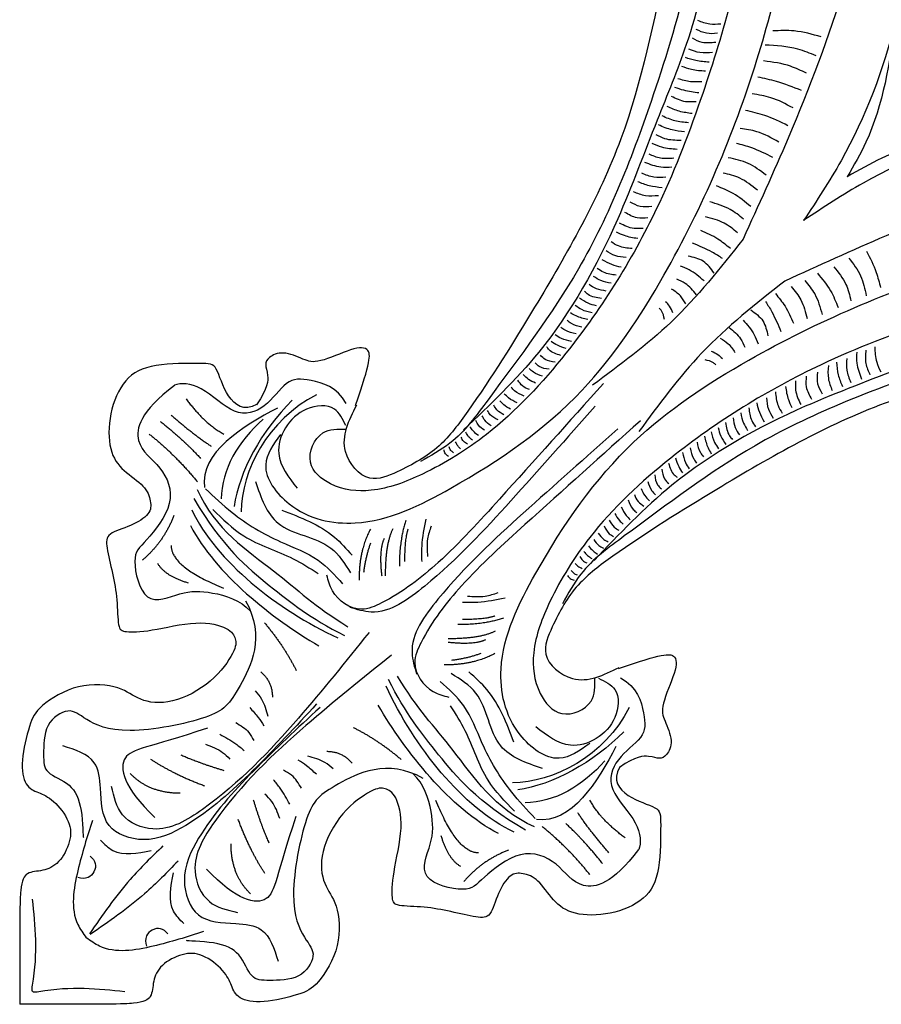
# Model space of a CAD drawing. Units: inches. Extents: x -196.5 to -178.1, y 274.5 to 307.1.
# Drawn here: x -192.6 to -187.7, y 290.1 to 295.6 of the extents above; entities that cross this region are included whole.
import ezdxf

# ---------------------------------------------------------------- set-up
doc = ezdxf.new("R2010")
doc.units = ezdxf.units.IN
doc.header["$MEASUREMENT"] = 0

msp = doc.modelspace()

# ---------------------------------------------------------------- linework, layer by layer
at = {"linetype": 'ByBlock'}
for points, knots in [([(-191.10009, 293.28707), (-191.14041, 293.23044), (-191.2351, 293.09744), (-191.02871, 292.82464), (-190.60695, 292.73581), (-190.01717, 293.02826), (-189.38236, 293.4674), (-188.81189, 294.33124), (-188.37593, 295.35231), (-188.16273, 296.34511), (-188.14369, 296.90707), (-188.13988, 297.18244)], [0, 0, 0, 0, 0.1915442, 0.4498949, 0.8395805, 1.4160485, 2.3447667, 3.1434973, 4.473085, 5.6668533, 6.1595268, 6.1595268, 6.1595268, 6.1595268]), ([(-189.34823, 291.53521), (-189.40486, 291.4949), (-189.53786, 291.4002), (-189.81066, 291.6066), (-189.89949, 292.02835), (-189.60704, 292.61813), (-189.1679, 293.25295), (-188.30406, 293.82342), (-187.28299, 294.25937), (-186.2902, 294.47258), (-185.72823, 294.49161), (-185.45286, 294.49542)], [0, 0, 0, 0, 0.1915442, 0.4498949, 0.8395805, 1.4160485, 2.3447667, 3.1434973, 4.473085, 5.6668533, 6.1595268, 6.1595268, 6.1595268, 6.1595268]), ([(-192.50691, 290.65272), (-192.49074, 290.5019), (-192.47345, 290.3407), (-192.51259, 290.13582), (-192.50493, 290.13037), (-192.50493, 290.13037)], [0, 0, 0, 0, 0.48612938, 0.51960214, 0.53315606, 0.53315606, 0.53315606, 0.53315606]), ([(-191.98258, 290.12839), (-192.1334, 290.14457), (-192.29461, 290.16186), (-192.49948, 290.12271), (-192.50493, 290.13037), (-192.50493, 290.13037)], [0, 0, 0, 0, 0.48612938, 0.51960214, 0.53315606, 0.53315606, 0.53315606, 0.53315606])]:
    msp.add_open_spline(points, degree=3, knots=knots, dxfattribs=at)
for points in [[(-188.34025, 297.18244), (-188.42879, 296.30077), (-188.70796, 295.21915), (-188.95352, 294.5988), (-189.48246, 293.7472), (-189.93304, 293.28715), (-190.29547, 293.06201), (-190.58676, 292.9699), (-190.81682, 293.00668), (-190.93032, 293.12929), (-190.85976, 293.29482), (-190.72841, 293.31628)], [(-188.77761, 297.18244), (-188.7683, 296.76354), (-188.90798, 295.973), (-189.17193, 294.96111), (-189.66009, 294.00726), (-190.03934, 293.41772), (-190.20188, 293.22221), (-190.43967, 293.07482), (-190.59318, 293.03873), (-190.73164, 293.18912), (-190.66843, 293.45381)], [(-188.67017, 297.18244), (-188.67588, 296.62197), (-188.98799, 295.21046), (-189.41241, 294.22418), (-189.92413, 293.48317), (-190.14028, 293.23676), (-190.30771, 293.13332)], [(-188.60392, 297.18244), (-188.60392, 296.66661), (-188.80086, 295.49646), (-188.96589, 295.06712), (-189.18944, 294.50864), (-189.63653, 293.75336), (-190.06234, 293.3119)], [(-187.747, 297.18244), (-187.747, 296.73911), (-188.2236, 294.96634), (-188.47955, 294.39306)], [(-187.49153, 297.18244), (-187.49153, 296.48653), (-187.924, 294.83724), (-188.13582, 294.49948)], [(-188.60551, 295.61147), (-188.66823, 295.61147), (-188.73507, 295.63126)], [(-187.6151, 295.63102), (-187.78279, 294.94308), (-187.8887, 294.74661)], [(-188.62449, 295.55952), (-188.68721, 295.55952), (-188.74414, 295.58178)], [(-188.03655, 295.53895), (-188.18933, 295.57288), (-188.30985, 295.57288)], [(-188.6344, 295.50806), (-188.71032, 295.50806), (-188.76561, 295.53115)], [(-188.0654, 295.43208), (-188.16895, 295.4694), (-188.35399, 295.49315)], [(-188.65173, 295.45034), (-188.72353, 295.45034), (-188.78624, 295.46931)], [(-188.69219, 295.34457), (-188.77224, 295.35446), (-188.82587, 295.37178)], [(-188.67071, 295.39592), (-188.74663, 295.40499), (-188.80605, 295.4223)], [(-188.11973, 295.33369), (-188.2097, 295.37271), (-188.36247, 295.40324)], [(-188.712, 295.28519), (-188.77636, 295.28519), (-188.84898, 295.30251)], [(-188.14858, 295.2353), (-188.28948, 295.28619), (-188.39643, 295.31164)], [(-188.74503, 295.17199), (-188.80527, 295.17199), (-188.88531, 295.20167)], [(-188.72932, 295.2217), (-188.81432, 295.23654), (-188.86631, 295.25303)], [(-188.19612, 295.13691), (-188.32173, 295.19459), (-188.42698, 295.21664)], [(-188.76708, 295.10466), (-188.84075, 295.11793), (-188.90835, 295.14462)], [(-185.45286, 295.14377), (-186.14877, 295.14377), (-187.79806, 294.7113), (-188.13582, 294.49948)], [(-188.78817, 295.05288), (-188.86495, 295.06372), (-188.93756, 295.09125)], [(-188.22502, 295.03598), (-188.35573, 295.09366), (-188.46607, 295.12249)], [(-188.8107, 295.002), (-188.88081, 295.01201), (-188.95759, 295.04037)], [(-188.83073, 294.9528), (-188.92254, 294.96197), (-188.97178, 294.98449)], [(-188.27594, 294.94268), (-188.40156, 295.00205), (-188.49493, 295.02071)], [(-187.00429, 295.02021), (-187.69223, 294.85252), (-187.8887, 294.74661)], [(-188.85243, 294.90192), (-188.93923, 294.9136), (-188.99348, 294.93612)], [(-188.3099, 294.85594), (-188.43042, 294.91023), (-188.517, 294.93567)], [(-188.87079, 294.85188), (-188.94674, 294.85188), (-189.01184, 294.87523)], [(-185.45286, 294.8883), (-185.89619, 294.8883), (-187.66896, 294.41171), (-188.24224, 294.15576)], [(-188.88255, 294.80059), (-188.94514, 294.80059), (-189.03528, 294.82812)], [(-188.34894, 294.75586), (-188.45079, 294.82201), (-188.56283, 294.85425)], [(-188.9176, 294.74388), (-188.98437, 294.74388), (-189.05364, 294.7664)], [(-188.39819, 294.67088), (-188.49834, 294.73874), (-188.59171, 294.76758)], [(-188.93847, 294.68466), (-189.01108, 294.69551), (-189.07618, 294.71886)], [(-188.95854, 294.63938), (-189.03199, 294.63938), (-189.09959, 294.66107)], [(-188.43556, 294.57736), (-188.53571, 294.652), (-188.62908, 294.6944)], [(-188.9961, 294.5785), (-189.06203, 294.5785), (-189.11795, 294.60352)], [(-188.47633, 294.50585), (-188.55272, 294.56183), (-188.66816, 294.60424)], [(-189.01863, 294.51428), (-189.07956, 294.51428), (-189.14883, 294.5443)], [(-189.04541, 294.4539), (-189.09716, 294.4539), (-189.17895, 294.48309)], [(-188.51028, 294.42951), (-188.58667, 294.4838), (-188.69192, 294.51942)], [(-189.07629, 294.39635), (-189.15141, 294.41303), (-189.19648, 294.43222)], [(-188.55102, 294.33961), (-188.62232, 294.39389), (-188.71908, 294.44139)], [(-188.47955, 294.39306), (-188.88708, 293.92287), (-189.33185, 293.56623)], [(-189.10718, 294.33964), (-189.18563, 294.35465), (-189.22736, 294.37801)], [(-188.59516, 294.28363), (-188.65458, 294.31925), (-188.76491, 294.37014)], [(-189.14139, 294.28876), (-189.20482, 294.29961), (-189.25574, 294.3263)], [(-187.77936, 294.3254), (-187.72508, 294.20488), (-187.69963, 294.11831)], [(-185.45286, 294.29505), (-186.33453, 294.20651), (-187.41615, 293.92735), (-188.0365, 293.68179), (-188.8881, 293.15284), (-189.34816, 292.70226), (-189.57329, 292.33983), (-189.6654, 292.04854), (-189.62862, 291.81848), (-189.50601, 291.70499), (-189.34048, 291.77554), (-189.31902, 291.90689)], [(-189.16894, 294.23372), (-189.22235, 294.24873), (-189.2766, 294.27542)], [(-188.64278, 294.20017), (-188.70559, 294.26803), (-188.79047, 294.29687)], [(-187.87945, 294.28636), (-187.81329, 294.18451), (-187.78106, 294.07247)], [(-189.19736, 294.1893), (-189.26997, 294.20515), (-189.30503, 294.226)], [(-188.7005, 294.15607), (-188.78368, 294.21883), (-188.8346, 294.24089)], [(-188.05795, 294.19974), (-187.98331, 294.09959), (-187.9409, 294.00622)], [(-187.96442, 294.23712), (-187.89656, 294.13696), (-187.86773, 294.0436)], [(-189.22657, 294.14343), (-189.28416, 294.15844), (-189.32589, 294.18179)], [(-188.24224, 294.15576), (-188.71244, 293.74822), (-189.06907, 293.30345)], [(-188.74294, 294.07804), (-188.80744, 294.1425), (-188.85497, 294.16625)], [(-188.12945, 294.15897), (-188.07347, 294.08258), (-188.03106, 293.96715)], [(-189.28087, 294.05645), (-189.35682, 294.0798), (-189.37685, 294.09648)], [(-189.25412, 294.09923), (-189.31004, 294.11174), (-189.35177, 294.13592)], [(-188.80405, 294.02715), (-188.8346, 294.07125), (-188.88383, 294.11027)], [(-188.20579, 294.12502), (-188.1515, 294.04863), (-188.11588, 293.94338)], [(-189.31008, 294.01558), (-189.35765, 294.02976), (-189.40522, 294.05895)], [(-185.45286, 294.03138), (-185.9687, 294.03138), (-187.13884, 293.83444), (-187.56818, 293.66941), (-188.12666, 293.44586), (-188.88194, 292.99877), (-189.32341, 292.57296)], [(-188.87715, 293.97608), (-188.89582, 294.0134), (-188.91789, 294.03885)], [(-188.35168, 294.04014), (-188.31605, 293.98073), (-188.26516, 293.87039)], [(-188.2957, 294.08428), (-188.24141, 294.01298), (-188.19391, 293.91622)], [(-189.35932, 293.93718), (-189.42525, 293.95803), (-189.4578, 293.97555)], [(-189.33428, 293.97555), (-189.39354, 293.99389), (-189.43026, 294.01725)], [(-188.92468, 293.93876), (-188.94104, 293.98662), (-188.95379, 294.0015)], [(-188.43513, 293.99252), (-188.36727, 293.92971), (-188.33844, 293.84484)], [(-185.45286, 293.96513), (-186.01334, 293.95943), (-187.42484, 293.64731), (-188.41112, 293.22289), (-189.15213, 292.71117), (-189.39855, 292.49503), (-189.50198, 292.32759)], [(-189.39191, 293.89527), (-189.452, 293.91445), (-189.47621, 293.9328)], [(-188.47923, 293.93481), (-188.41647, 293.85163), (-188.39442, 293.8007)], [(-185.45286, 293.85769), (-185.87176, 293.867), (-186.6623, 293.72732), (-187.6742, 293.46337), (-188.62804, 292.97521), (-189.21758, 292.59596), (-189.41309, 292.43342), (-189.56048, 292.19563), (-189.59657, 292.04212), (-189.44618, 291.90367), (-189.18149, 291.96687)], [(-189.42446, 293.8569), (-189.48789, 293.87692), (-189.5121, 293.89277)], [(-188.55727, 293.89237), (-188.4928, 293.82786), (-188.46906, 293.78033)], [(-189.48124, 293.77339), (-189.53048, 293.79174), (-189.5672, 293.81343)], [(-189.45119, 293.81343), (-189.50794, 293.83011), (-189.54383, 293.85012)], [(-188.60816, 293.83126), (-188.56405, 293.8007), (-188.52504, 293.75147)], [(-189.51217, 293.73407), (-189.57811, 293.7666), (-189.59146, 293.78328)], [(-188.65922, 293.75816), (-188.6219, 293.73948), (-188.59645, 293.71741)], [(-187.83471, 293.75276), (-187.83471, 293.69016), (-187.80719, 293.60002)], [(-187.78342, 293.76451), (-187.78342, 293.68856), (-187.76007, 293.62346)], [(-187.73338, 293.78287), (-187.72171, 293.69607), (-187.69919, 293.64182)], [(-189.54472, 293.69654), (-189.60064, 293.71155), (-189.62735, 293.7349)], [(-188.69654, 293.71062), (-188.64868, 293.69427), (-188.63381, 293.68151)], [(-187.95064, 293.69684), (-187.9398, 293.62422), (-187.91644, 293.55912)], [(-187.89142, 293.7177), (-187.89142, 293.65093), (-187.8689, 293.58166)], [(-189.6149, 293.61623), (-189.66748, 293.63958), (-189.69085, 293.66043)], [(-189.57811, 293.65567), (-189.63403, 293.67152), (-189.6574, 293.6932)], [(-188.0568, 293.6392), (-188.0568, 293.57327), (-188.03178, 293.51735)], [(-187.99592, 293.67676), (-187.99592, 293.60331), (-187.97423, 293.53571)], [(-189.68918, 293.54033), (-189.72841, 293.56118), (-189.75511, 293.59454)], [(-189.65496, 293.57786), (-189.69419, 293.59871), (-189.72423, 293.6254)], [(-188.1814, 293.58989), (-188.1814, 293.53814), (-188.15221, 293.45635)], [(-188.12102, 293.61667), (-188.12102, 293.55574), (-188.091, 293.48647)], [(-189.27077, 293.57511), (-189.85942, 292.92011), (-190.20593, 292.56133), (-190.5274, 292.33187), (-190.64141, 292.29627), (-190.80614, 292.40079), (-190.83752, 292.48963)], [(-189.72021, 293.50436), (-189.77362, 293.53355), (-189.79282, 293.55356)], [(-188.29566, 293.52813), (-188.28065, 293.44967), (-188.2573, 293.40794)], [(-188.23895, 293.55901), (-188.22227, 293.48389), (-188.20308, 293.43882)], [(-189.79709, 293.42919), (-189.83548, 293.45505), (-189.85718, 293.47673)], [(-189.75943, 293.46599), (-189.80784, 293.49351), (-189.83204, 293.51687)], [(-188.34654, 293.49391), (-188.3357, 293.43048), (-188.30901, 293.37957)], [(-190.73068, 293.33629), (-190.79471, 293.42981), (-190.95233, 293.42981), (-191.10994, 293.17879), (-191.00651, 292.9819)], [(-189.31711, 293.44705), (-189.79575, 292.91), (-190.28279, 292.4275), (-190.58725, 292.28031), (-190.70748, 292.30665)], [(-189.8672, 293.36914), (-189.91227, 293.39833), (-189.92645, 293.42252)], [(-189.83381, 293.3975), (-189.87387, 293.42586), (-189.89057, 293.45255)], [(-188.446, 293.43794), (-188.43015, 293.36533), (-188.4093, 293.33028)], [(-188.40158, 293.46637), (-188.38657, 293.41295), (-188.35988, 293.3587)], [(-189.06019, 293.36453), (-189.71519, 292.77588), (-190.07397, 292.42937), (-190.30343, 292.10791), (-190.33903, 291.99389), (-190.23452, 291.82916), (-190.14568, 291.79779)], [(-189.94482, 293.31076), (-189.97737, 293.33828), (-189.99322, 293.36497)], [(-189.90726, 293.33578), (-189.94315, 293.36748), (-189.95733, 293.3925)], [(-188.53608, 293.38119), (-188.52357, 293.32527), (-188.49938, 293.28354)], [(-188.49187, 293.40873), (-188.47686, 293.35114), (-188.45351, 293.30941)], [(-189.18825, 293.31819), (-189.7253, 292.83955), (-190.2078, 292.35251), (-190.35499, 292.04805), (-190.32865, 291.92783)], [(-189.97913, 293.27974), (-190.00834, 293.30643), (-190.0267, 293.33062)], [(-188.61972, 293.32522), (-188.60554, 293.27765), (-188.57635, 293.23008)], [(-188.57886, 293.35444), (-188.5555, 293.27849), (-188.53882, 293.25846)], [(-190.04089, 293.23137), (-190.06175, 293.24638), (-190.07678, 293.2714)], [(-190.01251, 293.25389), (-190.03421, 293.2739), (-190.0509, 293.29892)], [(-188.69812, 293.27598), (-188.67727, 293.21005), (-188.65976, 293.1775)], [(-188.65976, 293.30102), (-188.64141, 293.24176), (-188.61806, 293.20504)], [(-190.14854, 293.16131), (-190.1653, 293.17638), (-190.17366, 293.20002)], [(-190.11934, 293.18299), (-190.1352, 293.19634), (-190.14438, 293.21552)], [(-190.08012, 293.20551), (-190.0943, 293.22053), (-190.10849, 293.24471)], [(-188.7784, 293.21084), (-188.75838, 293.14741), (-188.74254, 293.12321)], [(-188.74003, 293.24339), (-188.72085, 293.1833), (-188.7025, 293.15909)], [(-188.86191, 293.15407), (-188.84356, 293.10482), (-188.82188, 293.0681)], [(-188.82188, 293.18411), (-188.80519, 293.12736), (-188.78518, 293.09147)], [(-188.93877, 293.09058), (-188.92375, 293.03466), (-188.9004, 293.00795)], [(-188.90123, 293.12313), (-188.86871, 293.05719), (-188.85203, 293.04384)], [(-188.97963, 293.05719), (-188.96379, 293.00128), (-188.9421, 292.97791)], [(-191.52518, 292.97852), (-191.37489, 292.84502), (-191.09935, 292.67814), (-190.88643, 292.57384), (-190.74866, 292.44034)], [(-191.24211, 293.01951), (-191.11367, 292.7835), (-190.81534, 292.64273), (-190.70347, 292.50195)], [(-189.05744, 292.98034), (-189.03659, 292.94111), (-189.0099, 292.91107)], [(-189.01908, 293.0204), (-188.99572, 292.96782), (-188.97487, 292.94445)], [(-189.13095, 292.9151), (-189.10176, 292.86168), (-189.08174, 292.84248)], [(-189.09497, 292.94612), (-189.07412, 292.9069), (-189.04076, 292.88019)], [(-191.48343, 292.86171), (-191.30809, 292.71152), (-191.02838, 292.58219), (-190.88643, 292.49875)], [(-191.09295, 292.85803), (-190.79463, 292.70483), (-190.69485, 292.60306)], [(-189.16931, 292.87587), (-189.14179, 292.82746), (-189.11844, 292.80326)], [(-190.27602, 292.80722), (-190.30021, 292.65313), (-190.30021, 292.56657)], [(-189.2378, 292.80149), (-189.20944, 292.76143), (-189.18276, 292.74474)], [(-189.20611, 292.83821), (-189.18025, 292.79982), (-189.15857, 292.77812)], [(-190.24691, 292.76632), (-190.2669, 292.69474), (-190.2669, 292.59487)], [(-189.26616, 292.76811), (-189.23697, 292.72304), (-189.21278, 292.70885)], [(-189.32454, 292.69049), (-189.29702, 292.65794), (-189.27033, 292.64208)], [(-189.29952, 292.72804), (-189.26783, 292.69216), (-189.24281, 292.67797)], [(-189.35556, 292.65618), (-189.32887, 292.62696), (-189.30469, 292.6086)], [(-189.40393, 292.59441), (-189.38892, 292.57355), (-189.3639, 292.55853)], [(-189.38142, 292.62279), (-189.3614, 292.60109), (-189.33638, 292.5844)], [(-189.42979, 292.55519), (-189.41478, 292.541), (-189.39059, 292.52681)], [(-189.47399, 292.48676), (-189.45892, 292.47001), (-189.43529, 292.46164)], [(-189.45231, 292.51596), (-189.43896, 292.5001), (-189.41978, 292.49092)], [(-189.82808, 292.35928), (-189.98217, 292.33509), (-190.06873, 292.33509)], [(-189.86898, 292.3884), (-189.94056, 292.36841), (-190.04043, 292.36841)], [(-190.59862, 292.16416), (-190.99837, 291.67955), (-191.5423, 291.1622), (-191.82409, 291.05087), (-191.99522, 291.13203), (-192.05678, 291.29199)], [(-190.47114, 292.03668), (-190.95575, 291.63693), (-191.4731, 291.09301), (-191.58443, 290.81121), (-191.50327, 290.64009), (-191.34331, 290.57852)], [(-189.61579, 291.39319), (-189.8518, 291.52164), (-189.99258, 291.81996), (-190.13335, 291.93183)], [(-189.77727, 291.54235), (-189.93047, 291.84068), (-190.03224, 291.94045)], [(-189.65678, 291.11012), (-189.79028, 291.26041), (-189.95716, 291.53595), (-190.06146, 291.74887), (-190.19496, 291.88664)], [(-189.29901, 291.90462), (-189.20549, 291.84059), (-189.20549, 291.68298), (-189.45651, 291.52536), (-189.6534, 291.6288)], [(-191.24377, 291.83319), (-191.20792, 291.78713), (-191.17206, 291.68988)], [(-190.89524, 291.75957), (-191.25643, 291.38187), (-191.63738, 291.07104), (-191.87691, 290.99054), (-192.07172, 291.07099), (-192.12002, 291.28175), (-192.15544, 291.42655), (-192.33415, 291.52147)], [(-189.7736, 291.15187), (-189.92378, 291.32721), (-190.05311, 291.60693), (-190.13655, 291.74887)], [(-190.87573, 291.74006), (-191.25343, 291.37888), (-191.56426, 290.99793), (-191.64476, 290.75839), (-191.56432, 290.56358), (-191.35355, 290.51528), (-191.20876, 290.47986), (-191.11383, 290.30115)], [(-191.2745, 291.7385), (-191.22584, 291.6822), (-191.19511, 291.63614)], [(-191.35389, 291.65405), (-191.27962, 291.59775), (-191.25145, 291.55169)], [(-191.44352, 291.58751), (-191.35389, 291.53377), (-191.30523, 291.49539)], [(-191.52547, 291.53121), (-191.42815, 291.48515), (-191.38718, 291.44676)], [(-190.80211, 291.39153), (-190.84818, 291.42739), (-190.94542, 291.46324)], [(-190.8968, 291.3608), (-190.9531, 291.40946), (-190.99917, 291.44019)], [(-190.98125, 291.28141), (-191.03755, 291.35568), (-191.08362, 291.38385)], [(-191.04779, 291.19178), (-191.10153, 291.28141), (-191.13992, 291.33007)], [(-191.10409, 291.10983), (-191.15015, 291.20715), (-191.18854, 291.24812)], [(-192.16606, 291.09861), (-192.24846, 290.81453), (-192.24846, 290.50987), (-192.20034, 290.43496)], [(-192.12074, 290.98745), (-192.0507, 290.92981), (-191.83235, 290.92981)], [(-191.76643, 290.95451), (-191.95151, 290.76513), (-192.18254, 290.45635)], [(-192.17786, 290.89652), (-192.14948, 290.85527), (-192.19076, 290.77533), (-192.24753, 290.77533)], [(-191.68079, 290.86888), (-191.87017, 290.68379), (-192.17895, 290.45276)], [(-191.64785, 290.51456), (-191.70549, 290.5846), (-191.70549, 290.80296)], [(-191.53669, 290.46924), (-191.82077, 290.38684), (-192.12543, 290.38684), (-192.20034, 290.43496)], [(-191.73878, 290.45744), (-191.78004, 290.48583), (-191.85997, 290.44454), (-191.85997, 290.38777)]]:
    msp.add_spline(points, degree=3, dxfattribs=at)
for points, degree in [([(-190.67476, 293.45047), (-190.58896, 293.6999), (-190.58896, 293.78174), (-190.68256, 293.78174), (-190.89707, 293.68431), (-190.96207, 293.70886), (-191.09058, 293.7639), (-191.17319, 293.72262), (-191.19002, 293.6844), (-191.17013, 293.63243), (-191.17013, 293.54987), (-191.23591, 293.45509)], 3), ([(-191.23517, 293.45629), (-191.30709, 293.41416), (-191.41124, 293.49099), (-191.46332, 293.68924), (-191.52036, 293.68924), (-191.83034, 293.68924), (-191.98906, 293.61242), (-192.07585, 293.40425), (-192.07585, 293.18865), (-191.99402, 293.07713), (-191.86258, 292.99535), (-191.83282, 292.90614), (-191.83282, 292.83675), (-191.94442, 292.76488), (-192.08825, 292.72771), (-192.08825, 292.65585), (-192.05105, 292.49724), (-192.02305, 292.35285), (-192.02305, 292.18367), (-191.98888, 292.1666), (-191.8522, 292.1666), (-191.56175, 292.23799), (-191.38469, 292.18988), (-191.35052, 292.12935), (-191.35052, 292.06571), (-191.47944, 291.87946), (-191.72018, 291.75064), (-191.90974, 291.77618), (-191.99361, 291.85999), (-192.24833, 291.88482), (-192.47975, 291.74048), (-192.52014, 291.65511), (-192.57605, 291.42696), (-192.54809, 291.28882), (-192.47354, 291.25778), (-192.38824, 291.22299), (-192.28573, 291.08951), (-192.28573, 290.98241), (-192.35252, 290.85048), (-192.44727, 290.81013), (-192.54282, 290.81013), (-192.57786, 290.73474), (-192.57786, 290.55625), (-192.57786, 290.05744)], 3), ([(-190.72831, 293.46207), (-190.77905, 293.55587), (-190.94901, 293.60403), (-191.06571, 293.60403), (-191.1824, 293.42912), (-191.35744, 293.37588), (-191.55277, 293.57868), (-191.66693, 293.57868), (-191.70059, 293.56526)], 3), ([(-191.70009, 293.5644), (-191.89744, 293.41548), (-191.94577, 293.2223), (-191.76856, 293.11363), (-191.68398, 292.90032), (-191.8773, 292.65884), (-191.94979, 292.61054), (-191.8773, 292.29662), (-191.65981, 292.40126), (-191.50274, 292.40126), (-191.32586, 292.34844), (-191.27215, 292.28687)], 3), ([(-191.63499, 293.48757), (-191.52783, 293.3448), (-191.42068, 293.28871)], 2), ([(-191.03326, 293.47999), (-191.20939, 293.30854), (-191.33389, 293.0764), (-191.36274, 292.87916)], 3), ([(-190.89581, 293.51165), (-191.17392, 293.36961), (-191.32225, 293.07934), (-191.32225, 292.84881)], 3), ([(-191.11677, 293.43599), (-191.31263, 293.33434), (-191.5586, 293.18109), (-191.53127, 292.98536)], 3), ([(-191.78041, 293.36009), (-191.64009, 293.24792), (-191.55335, 293.15104)], 2), ([(-191.71918, 293.39579), (-191.58396, 293.27851), (-191.49212, 293.21987)], 2), ([(-191.19876, 293.37227), (-191.33844, 293.25089), (-191.43562, 293.0855), (-191.43562, 292.92164)], 3), ([(-191.84419, 293.28871), (-191.69877, 293.17398), (-191.57121, 293.01847)], 2), ([(-191.57149, 292.97391), (-191.47594, 292.75111), (-191.08737, 292.49649), (-190.90901, 292.31188), (-190.71791, 292.1973)], 3), ([(-191.5906, 292.92298), (-191.43135, 292.64926), (-191.1447, 292.41373), (-190.93449, 292.24823), (-190.73702, 292.14638)], 3), ([(-191.60334, 292.85933), (-191.4632, 292.56651), (-191.11922, 292.29279), (-190.77524, 292.13365)], 3), ([(-191.70444, 292.82645), (-191.76312, 292.67524), (-191.88355, 292.5734)], 2), ([(-191.60971, 292.77021), (-191.46957, 292.49649), (-191.1447, 292.24186), (-190.88353, 292.08909)], 3), ([(-190.59014, 292.7503), (-190.65501, 292.63301), (-190.65501, 292.4617)], 2), ([(-190.4635, 292.75185), (-190.50674, 292.66851), (-190.50674, 292.48485)], 2), ([(-190.39047, 292.79851), (-190.42663, 292.68728), (-190.42663, 292.53996)], 2), ([(-190.37749, 292.7502), (-190.39745, 292.69649), (-190.39745, 292.56605)], 2), ([(-190.51292, 292.69629), (-190.54381, 292.63147), (-190.52682, 292.48485)], 2), ([(-191.71988, 292.65672), (-191.71988, 292.53637), (-191.42342, 292.41602)], 2), ([(-190.59014, 292.67005), (-190.61895, 292.59212), (-190.62925, 292.50373)], 2), ([(-191.79693, 292.55645), (-191.75559, 292.48476), (-191.62305, 292.44587)], 2), ([(-191.29758, 292.34371), (-191.18292, 292.14001), (-191.35768, 291.79668), (-191.45046, 291.68208), (-192.01102, 291.57347), (-192.21974, 291.67641), (-192.29221, 291.74633), (-192.44213, 291.65394), (-192.44213, 291.45668), (-192.44213, 291.36679), (-192.28221, 291.31185), (-192.21974, 291.17702), (-192.21974, 291.00223), (-192.21725, 291.00223)], 3), ([(-189.83679, 292.24483), (-189.94802, 292.20868), (-190.09534, 292.20868)], 2), ([(-189.8851, 292.25782), (-189.93881, 292.23785), (-190.06925, 292.23785)], 2), ([(-191.19108, 292.21934), (-191.08068, 292.08859), (-191.01117, 291.94966)], 2), ([(-189.88346, 292.1718), (-189.9668, 292.12856), (-190.15045, 292.12856)], 2), ([(-189.93902, 292.12238), (-190.00384, 292.09149), (-190.15045, 292.10848)], 2), ([(-189.885, 292.04516), (-190.00229, 291.9803), (-190.1736, 291.9803)], 2), ([(-189.96525, 292.04516), (-190.04319, 292.01635), (-190.13157, 292.00605)], 2), ([(-189.18484, 291.96054), (-188.93541, 292.04634), (-188.85356, 292.04634), (-188.85356, 291.95274), (-188.95099, 291.73824), (-188.92644, 291.67323), (-188.8714, 291.54472), (-188.91268, 291.46211), (-188.9509, 291.44528), (-189.00288, 291.46517), (-189.08543, 291.46517), (-189.18022, 291.39939)], 3), ([(-191.21152, 291.94149), (-191.1461, 291.88429), (-191.1461, 291.79848)], 2), ([(-189.6614, 291.06381), (-189.88419, 291.15936), (-190.13882, 291.54794), (-190.32342, 291.7263), (-190.438, 291.9174)], 3), ([(-189.77598, 291.03196), (-190.06879, 291.1721), (-190.34252, 291.51608), (-190.50166, 291.86007)], 3), ([(-189.71232, 291.0447), (-189.98604, 291.20395), (-190.22157, 291.4906), (-190.38707, 291.70082), (-190.48892, 291.89829)], 3), ([(-189.17323, 291.90699), (-189.07943, 291.85626), (-189.03127, 291.68629), (-189.03127, 291.5696), (-189.20619, 291.4529), (-189.25942, 291.27786), (-189.05662, 291.08253), (-189.05662, 290.96837), (-189.07004, 290.93471)], 3), ([(-189.8651, 291.02559), (-190.13882, 291.16573), (-190.39344, 291.4906), (-190.54621, 291.75178)], 3), ([(-189.12365, 291.73949), (-189.26569, 291.46138), (-189.55596, 291.31306), (-189.78649, 291.31306)], 3), ([(-191.5141, 291.62278), (-191.84939, 291.50837), (-192.03748, 291.50837), (-191.9925, 291.28772), (-191.81259, 291.11611)], 3), ([(-190.41596, 291.44423), (-190.54671, 291.55462), (-190.68564, 291.62414)], 2), ([(-189.15531, 291.60204), (-189.32676, 291.42592), (-189.5589, 291.30141), (-189.75615, 291.27257)], 3), ([(-189.19931, 291.51853), (-189.30097, 291.32267), (-189.45421, 291.0767), (-189.64994, 291.10403)], 3), ([(-191.66539, 291.4716), (-191.55876, 291.42373), (-191.42047, 291.38278)], 2), ([(-190.69381, 291.42378), (-190.75102, 291.4892), (-190.83682, 291.4892)], 2), ([(-191.83712, 291.44708), (-191.70628, 291.36127), (-191.53046, 291.29577)], 2), ([(-190.29159, 291.33772), (-190.49529, 291.45238), (-190.83862, 291.27762), (-190.95322, 291.18484), (-191.06183, 290.62428), (-190.95889, 290.41556), (-190.88897, 290.3431), (-190.98136, 290.19317), (-191.17862, 290.19317), (-191.26851, 290.19317), (-191.32345, 290.35309), (-191.45828, 290.41556), (-191.63307, 290.41556), (-191.63307, 290.41806)], 3), ([(-189.26303, 291.43654), (-189.38442, 291.29686), (-189.5498, 291.19969), (-189.71366, 291.19969)], 3), ([(-189.17901, 291.40013), (-189.22114, 291.32822), (-189.14432, 291.22406), (-188.94606, 291.17198), (-188.94606, 291.11495), (-188.94606, 290.80496), (-189.02289, 290.64625), (-189.23105, 290.55945), (-189.44665, 290.55945), (-189.55817, 290.64129), (-189.63995, 290.77272), (-189.72916, 290.80248), (-189.79855, 290.80248), (-189.87042, 290.69088), (-189.90759, 290.54705), (-189.97946, 290.54705), (-190.13806, 290.58425), (-190.28245, 290.61226), (-190.45163, 290.61226), (-190.4687, 290.64643), (-190.4687, 290.7831), (-190.39731, 291.07355), (-190.44542, 291.25061), (-190.50595, 291.28478), (-190.56959, 291.28478), (-190.75584, 291.15587), (-190.88467, 290.91512), (-190.85913, 290.72556), (-190.77531, 290.64169), (-190.75048, 290.38697), (-190.89482, 290.15555), (-190.98019, 290.11517), (-191.20835, 290.05925), (-191.34648, 290.08721), (-191.37753, 290.16176), (-191.41232, 290.24706), (-191.5458, 290.34957), (-191.65289, 290.34957), (-191.78482, 290.28278), (-191.82517, 290.18804), (-191.82517, 290.09249), (-191.90056, 290.05744), (-192.07906, 290.05744), (-192.57786, 290.05744)], 3), ([(-191.95161, 291.36536), (-191.8453, 291.25504), (-191.66948, 291.25504)], 2), ([(-189.07091, 290.93521), (-189.21982, 290.73787), (-189.41301, 290.68954), (-189.52167, 290.86675), (-189.73498, 290.95132), (-189.97646, 290.758), (-190.02476, 290.68551), (-190.33869, 290.758), (-190.23404, 290.97549), (-190.23404, 291.13256), (-190.28686, 291.30944), (-190.34843, 291.36316)], 3), ([(-191.16371, 290.96991), (-191.21157, 291.07654), (-191.25252, 291.21483)], 2), ([(-189.97858, 290.91542), (-190.09893, 290.91542), (-190.21929, 291.21188)], 2), ([(-189.14774, 291.00032), (-189.29051, 291.10747), (-189.34659, 291.21462)], 2), ([(-189.23952, 290.91613), (-189.35679, 291.05134), (-189.41543, 291.14319)], 2), ([(-191.01252, 291.1212), (-191.12693, 290.78591), (-191.12693, 290.59782), (-191.34758, 290.6428), (-191.51919, 290.82271)], 3), ([(-191.18822, 290.79818), (-191.27403, 290.92902), (-191.33953, 291.10485)], 2), ([(-189.27521, 290.8549), (-189.38739, 290.99521), (-189.48427, 291.08196)], 2), ([(-189.34659, 290.79111), (-189.46132, 290.93654), (-189.61684, 291.0641)], 2), ([(-191.26994, 290.68369), (-191.38027, 290.79), (-191.38027, 290.96582)], 2), ([(-190.07885, 290.83837), (-190.15055, 290.87971), (-190.18943, 291.01225)], 2), ([(-189.80885, 290.93086), (-189.96007, 290.87219), (-190.0619, 290.75175)], 2)]:
    msp.add_open_spline(points, degree=degree, dxfattribs=at)

doc.saveas('drawing.dxf')
